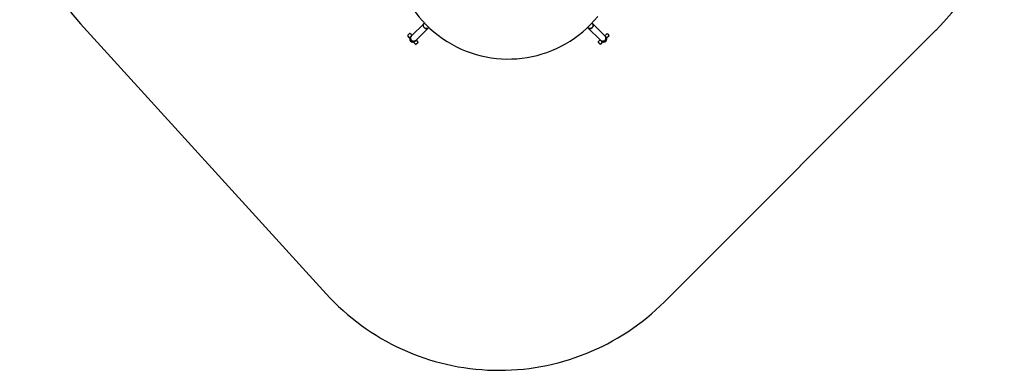
# Model space of a CAD drawing. Units: millimetres. Extents: x 899.36 to 905.96, y 429.72 to 436.19.
# Drawn here: x 899.51 to 905.81, y 429.72 to 431.97 of the extents above; entities that cross this region are included whole.
import ezdxf

# ---------------------------------------------------------------- set-up
doc = ezdxf.new("R2010")
doc.units = ezdxf.units.MM

# ---------------------------------------------------------------- blocks, each defined once
blk = doc.blocks.new('as')
at = {"linetype": 'Continuous'}
for p, q in [((899.8999, 431.9418), (901.4718, 430.2142)), ((902.099, 431.9443), (902.0174, 431.8626)), ((902.0456, 431.8344), (902.1273, 431.916)), ((902.1015, 431.9467), (902.099, 431.9443)), ((902.1273, 431.916), (902.1297, 431.9185)), ((903.1461, 431.9185), (903.1486, 431.916)), ((903.1486, 431.916), (903.2302, 431.8344)), ((903.1768, 431.9443), (903.1744, 431.9467)), ((903.2584, 431.8626), (903.1768, 431.9443)), ((903.6389, 430.1631), (905.3754, 431.8996)), ((902.0082, 431.8503), (901.995, 431.8649)), ((901.9952, 431.8691), (902.0055, 431.8785)), ((902.0098, 431.8783), (902.0209, 431.8661)), ((902.0174, 431.8626), (902.0131, 431.8584)), ((902.0414, 431.8301), (902.0456, 431.8344)), ((902.0478, 431.8365), (902.0595, 431.8237)), ((903.2145, 431.8268), (903.2267, 431.8379)), ((903.2302, 431.8344), (903.2345, 431.8301)), ((903.2563, 431.8648), (903.2692, 431.8765)), ((903.2627, 431.8584), (903.2584, 431.8626)), ((903.2826, 431.8617), (903.2681, 431.8485)), ((903.2734, 431.8763), (903.2828, 431.866)), ((902.0447, 431.8102), (902.0315, 431.8247)), ((902.0593, 431.8194), (902.049, 431.81)), ((903.2237, 431.8122), (903.2143, 431.8226)), ((903.2425, 431.8252), (903.228, 431.812))]:
    blk.add_line(p, q, dxfattribs=at)
at = {"linetype": 'Continuous', "flags": 128}
for points in [[(902.099, 431.9443), (902.0986, 431.9438), (902.097, 431.9419), (902.0957, 431.9397), (902.0947, 431.9374), (902.0941, 431.9349), (902.0938, 431.9324), (902.0938, 431.9298), (902.0942, 431.9272), (902.0949, 431.9247), (902.096, 431.9222), (902.0973, 431.92), (902.099, 431.9179), (902.1008, 431.916), (902.103, 431.9143), (902.1052, 431.913), (902.1077, 431.9119), (902.1102, 431.9112), (902.1128, 431.9108), (902.1154, 431.9108), (902.1179, 431.9111), (902.1204, 431.9118), (902.1227, 431.9127), (902.1249, 431.914), (902.1268, 431.9156), (902.1273, 431.916)], [(902.0999, 431.9169), (902.0981, 431.9189), (902.0966, 431.9211), (902.0954, 431.9234), (902.0945, 431.9259), (902.094, 431.9285), (902.0938, 431.9311), (902.0939, 431.9336), (902.0944, 431.9362), (902.0952, 431.9386), (902.0963, 431.9408), (902.0978, 431.9429), (902.099, 431.9443)], [(902.1273, 431.916), (902.1259, 431.9148), (902.1238, 431.9133), (902.1216, 431.9122), (902.1191, 431.9114), (902.1166, 431.9109), (902.1141, 431.9108), (902.1115, 431.911), (902.1089, 431.9115), (902.1064, 431.9124), (902.1041, 431.9136), (902.1019, 431.9151), (902.0999, 431.9169)], [(903.1486, 431.916), (903.149, 431.9156), (903.151, 431.914), (903.1531, 431.9127), (903.1555, 431.9118), (903.1579, 431.9111), (903.1605, 431.9108), (903.1631, 431.9108), (903.1656, 431.9112), (903.1682, 431.9119), (903.1706, 431.913), (903.1729, 431.9143), (903.175, 431.916), (903.1769, 431.9179), (903.1785, 431.92), (903.1799, 431.9222), (903.1809, 431.9247), (903.1816, 431.9272), (903.182, 431.9298), (903.182, 431.9324), (903.1817, 431.9349), (903.1811, 431.9374), (903.1801, 431.9397), (903.1788, 431.9419), (903.1773, 431.9438), (903.1768, 431.9443)], [(903.176, 431.9169), (903.174, 431.9151), (903.1718, 431.9136), (903.1694, 431.9124), (903.1669, 431.9115), (903.1644, 431.911), (903.1618, 431.9108), (903.1592, 431.9109), (903.1567, 431.9114), (903.1543, 431.9122), (903.152, 431.9133), (903.15, 431.9148), (903.1486, 431.916)], [(903.1768, 431.9443), (903.1781, 431.9429), (903.1795, 431.9408), (903.1806, 431.9386), (903.1815, 431.9362), (903.1819, 431.9336), (903.1821, 431.9311), (903.1819, 431.9285), (903.1813, 431.9259), (903.1804, 431.9234), (903.1792, 431.9211), (903.1777, 431.9189), (903.176, 431.9169)], [(902.0182, 431.8353), (902.0165, 431.8373), (902.015, 431.8395), (902.0138, 431.8418), (902.0129, 431.8443), (902.0123, 431.8469), (902.0121, 431.8494), (902.0123, 431.852), (902.0127, 431.8545), (902.0136, 431.8569), (902.0147, 431.8592), (902.0161, 431.8612), (902.0174, 431.8626)], [(902.0174, 431.8626), (902.017, 431.8622), (902.0154, 431.8602), (902.0141, 431.8581), (902.0131, 431.8557), (902.0125, 431.8533), (902.0122, 431.8507), (902.0122, 431.8482), (902.0126, 431.8456), (902.0133, 431.843), (902.0143, 431.8406), (902.0157, 431.8383), (902.0173, 431.8362), (902.0192, 431.8343), (902.0213, 431.8327), (902.0236, 431.8314), (902.026, 431.8303), (902.0286, 431.8296), (902.0311, 431.8292), (902.0337, 431.8292), (902.0363, 431.8295), (902.0387, 431.8301), (902.0411, 431.8311), (902.0432, 431.8324), (902.0452, 431.834), (902.0456, 431.8344)], [(902.0456, 431.8344), (902.0442, 431.8331), (902.0422, 431.8317), (902.0399, 431.8306), (902.0375, 431.8298), (902.035, 431.8293), (902.0324, 431.8291), (902.0298, 431.8294), (902.0273, 431.8299), (902.0248, 431.8308), (902.0224, 431.832), (902.0202, 431.8335), (902.0182, 431.8353)], [(903.2302, 431.8344), (903.2307, 431.834), (903.2326, 431.8324), (903.2348, 431.8311), (903.2371, 431.8301), (903.2396, 431.8295), (903.2421, 431.8292), (903.2447, 431.8292), (903.2473, 431.8296), (903.2498, 431.8303), (903.2522, 431.8314), (903.2545, 431.8327), (903.2566, 431.8343), (903.2585, 431.8362), (903.2601, 431.8383), (903.2615, 431.8406), (903.2625, 431.843), (903.2633, 431.8456), (903.2636, 431.8482), (903.2637, 431.8507), (903.2634, 431.8533), (903.2627, 431.8557), (903.2617, 431.8581), (903.2605, 431.8602), (903.2589, 431.8622), (903.2584, 431.8626)], [(903.2576, 431.8353), (903.2556, 431.8335), (903.2534, 431.832), (903.251, 431.8308), (903.2485, 431.8299), (903.246, 431.8294), (903.2434, 431.8291), (903.2408, 431.8293), (903.2383, 431.8298), (903.2359, 431.8306), (903.2337, 431.8317), (903.2316, 431.8331), (903.2302, 431.8344)], [(903.2584, 431.8626), (903.2597, 431.8612), (903.2611, 431.8592), (903.2623, 431.8569), (903.2631, 431.8545), (903.2636, 431.852), (903.2637, 431.8494), (903.2635, 431.8469), (903.2629, 431.8443), (903.2621, 431.8418), (903.2609, 431.8395), (903.2594, 431.8373), (903.2576, 431.8353)]]:
    blk.add_lwpolyline(points, dxfattribs=at)
at = {"linetype": 'Continuous'}
for centre, radius, start, end in [((901.0079, 432.9499), 1.4979, 135, 222.29644), ((904.3162, 432.9587), 1.4979, 315, 42.29644), ((902.6379, 432.4549), 0.7389, 155.07289, 320.84449), ((901.9972, 431.8669), 0.003, 132.29644, 222.29644), ((902.0076, 431.8763), 0.003, 42.29644, 132.29644), ((902.0273, 431.8443), 0.02, 135, 315), ((902.0273, 431.8443), 0.02, 135, 225), ((902.0273, 431.8443), 0.02, 225, 315), ((903.2486, 431.8443), 0.02, 225, 45), ((903.2486, 431.8443), 0.02, 225, 315), ((903.2486, 431.8443), 0.02, 315, 45), ((903.2712, 431.8743), 0.003, 42.29644, 132.29644), ((903.2806, 431.864), 0.003, 312.29644, 42.29644), ((902.0469, 431.8122), 0.003, 222.29644, 312.29644), ((902.0573, 431.8216), 0.003, 312.29644, 42.29644), ((903.2166, 431.8246), 0.003, 132.29644, 222.29644), ((903.226, 431.8142), 0.003, 222.29644, 312.29644), ((902.5797, 431.2222), 1.4979, 222.29644, 315)]:
    blk.add_arc(centre, radius, start, end, dxfattribs=at)

msp = doc.modelspace()

# ---------------------------------------------------------------- block references
msp.add_blockref('as', (0, 0))

doc.saveas('drawing.dxf')
